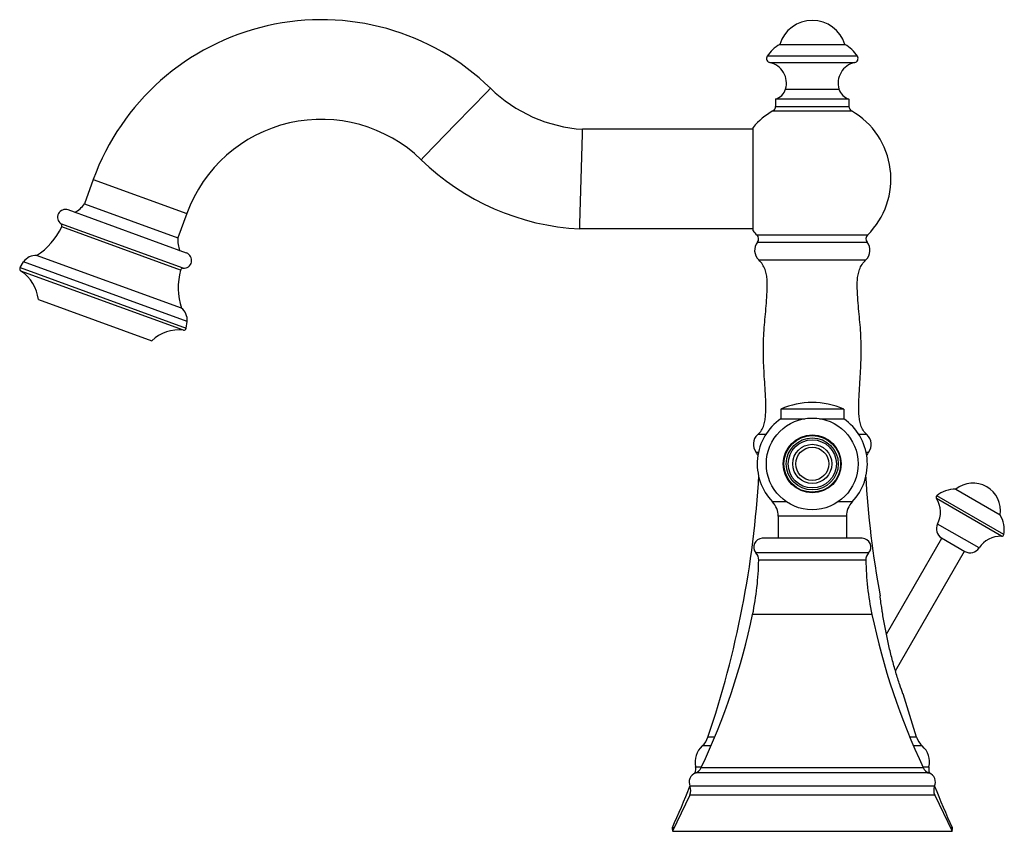
# Model space of a CAD drawing. Units: inches. Extents: x 7.01 to 14.41, y 5.96 to 12.06.
import ezdxf

# ---------------------------------------------------------------- set-up
doc = ezdxf.new("R2010")
doc.units = ezdxf.units.IN
doc.header["$LTSCALE"] = 1.21
doc.header["$MEASUREMENT"] = 0
doc.layers.get('0').update_dxf_attribs({"linetype": 'CONTINUOUS'})

msp = doc.modelspace()

# ---------------------------------------------------------------- linework, layer by layer
at = {"color": 7, "linetype": 'CONTINUOUS'}
for p, q in [((12.7196, 11.8713), (13.209, 11.8713)), ((10.5227, 11.5151), (10.5491, 11.5423)), ((10.2883, 11.2742), (10.5227, 11.5151)), ((12.6887, 11.4616), (12.6887, 11.4061)), ((13.2399, 11.4616), (12.6887, 11.4616)), ((13.2399, 11.4616), (13.2399, 11.4061)), ((10.054, 11.0334), (10.2883, 11.2742)), ((12.5194, 10.4722), (12.5194, 11.249)), ((11.2289, 10.8606), (11.2389, 11.1966)), ((11.2389, 11.1966), (11.2392, 11.2061)), ((11.2392, 11.2061), (11.2401, 11.2346)), ((12.5194, 11.2346), (11.2401, 11.2346)), ((10.0275, 11.0061), (10.0474, 11.0265)), ((10.0474, 11.0265), (10.054, 11.0334)), ((7.5664, 10.8581), (7.4996, 10.6746)), ((11.2199, 10.5245), (11.2289, 10.8606)), ((7.4996, 10.6746), (8.2025, 10.4187)), ((8.266, 10.3055), (7.3781, 10.6287)), ((8.2693, 10.6022), (8.2025, 10.4187)), ((11.219, 10.4866), (11.2199, 10.5245)), ((12.5194, 10.4866), (11.219, 10.4866)), ((8.2279, 9.892), (7.1415, 10.2875)), ((7.0166, 10.1958), (7.0438, 10.2393)), ((8.2719, 9.7923), (7.0438, 10.2393)), ((7.0166, 10.1958), (8.2647, 9.7415)), ((7.1542, 9.956), (8.0051, 9.6463)), ((8.2647, 9.7415), (8.2719, 9.7923)), ((13.2005, 9.134), (12.7281, 9.134)), ((12.7281, 9.134), (12.7281, 9.0613)), ((13.2005, 9.134), (13.2005, 9.0613)), ((12.7281, 9.0613), (12.9111, 9.0613)), ((13.0175, 9.0613), (13.2005, 9.0613)), ((14.041, 8.5311), (14.3738, 8.339)), ((12.7084, 8.3283), (12.7084, 8.163)), ((13.2202, 8.3283), (13.2202, 8.163)), ((13.3393, 8.163), (12.5893, 8.163)), ((13.5207, 7.4425), (13.9376, 8.1646)), ((13.9354, 8.1658), (14.1103, 8.0648)), ((13.5888, 7.1668), (14.1081, 8.0661)), ((13.6456, 6.9947), (13.6453, 6.9954)), ((13.7472, 6.6701), (13.6456, 6.9947)), ((12.0449, 6.2356), (11.9143, 5.963)), ((13.8837, 6.2356), (14.0143, 5.963)), ((11.9143, 5.963), (14.0143, 5.963))]:
    msp.add_line(p, q, dxfattribs=at)
at = {"color": 9, "linetype": 'CONTINUOUS'}
for p, q in [((13.3031, 11.7827), (12.6255, 11.7827)), ((12.6457, 11.7352), (13.2829, 11.7352)), ((12.764, 11.5361), (13.1646, 11.5361)), ((12.6887, 11.4061), (13.2399, 11.4061)), ((12.669, 11.372), (13.2596, 11.372)), ((7.5664, 10.8581), (8.2693, 10.6022)), ((8.2417, 10.1911), (7.3232, 10.5254)), ((8.2213, 10.1765), (7.3295, 10.5011)), ((13.379, 10.4402), (12.5496, 10.4402)), ((12.5528, 10.3877), (13.3758, 10.3877)), ((12.5627, 10.253), (13.3659, 10.253)), ((8.2431, 9.7258), (7.023, 10.1699)), ((12.6152, 8.9418), (12.5549, 8.9418)), ((13.3737, 8.9418), (13.3135, 8.9418)), ((12.5603, 8.808), (12.5426, 8.808)), ((13.386, 8.808), (13.3684, 8.808)), ((12.7713, 8.437), (12.665, 8.4369)), ((13.2636, 8.4369), (13.1573, 8.4369)), ((14.3859, 8.1782), (13.8957, 8.4612)), ((14.4024, 8.1912), (13.8987, 8.482)), ((13.2202, 8.3283), (12.7084, 8.3283)), ((14.2161, 8.0908), (13.905, 8.2705)), ((13.3871, 8.054), (12.5415, 8.054)), ((13.3663, 7.9993), (12.5623, 7.9993)), ((13.412, 7.5921), (12.5166, 7.5921)), ((12.2308, 6.6701), (12.1814, 6.6701)), ((13.7472, 6.6701), (13.6978, 6.6701)), ((12.2021, 6.6042), (12.1383, 6.6042)), ((13.7903, 6.6042), (13.7265, 6.6042)), ((12.0887, 6.4481), (12.134, 6.4481)), ((12.131, 6.4412), (13.7976, 6.4412)), ((13.7946, 6.4481), (13.8399, 6.4481)), ((12.0854, 6.4031), (12.0916, 6.4031)), ((13.8408, 6.4011), (12.0878, 6.4011)), ((13.8298, 6.4031), (13.8432, 6.4031)), ((13.8826, 6.3013), (12.046, 6.3013)), ((13.8837, 6.2356), (12.0449, 6.2356)), ((11.9139, 5.9908), (11.9276, 5.9908)), ((14.001, 5.9908), (14.0147, 5.9908))]:
    msp.add_line(p, q, dxfattribs=at)
at = {"color": 7, "linetype": 'CONTINUOUS'}
for radius in [0.3445, 0.2129]:
    msp.add_circle((12.9643, 8.722), radius, dxfattribs=at)
at = {"color": 9, "linetype": 'CONTINUOUS'}
for radius in [0.2173, 0.1951, 0.1809, 0.1469, 0.1244]:
    msp.add_circle((12.9643, 8.722), radius, dxfattribs=at)
at = {"color": 7, "linetype": 'CONTINUOUS'}
for centre, radius, start, end in [((9.2793, 10.2346), 1.8228, 45.84108, 159.99887), ((12.9643, 11.7963), 0.2559, 17.04457, 162.95543), ((12.8423, 11.6467), 0.2559, 118.63016, 147.87532), ((13.0863, 11.6467), 0.2559, 32.12468, 61.36984), ((12.6522, 11.766), 0.0315, 147.87532, 258.06426), ((13.2764, 11.766), 0.0315, 281.93574, 32.12468), ((12.6131, 11.5811), 0.1575, 343.40216, 78.06426), ((13.3155, 11.5811), 0.1575, 101.93574, 196.59784), ((11.3108, 12.3229), 1.0906, 225.703, 266.28654), ((12.6584, 11.5676), 0.1102, 285.96201, 343.40216), ((13.2702, 11.5676), 0.1102, 196.59784, 254.03799), ((12.6493, 11.4061), 0.0394, 300, 360), ((13.2793, 11.4061), 0.0394, 180, 240), ((9.2793, 10.2346), 1.0748, 45.87681, 159.99887), ((12.9643, 10.8606), 0.5906, 120, 138.87993), ((12.9643, 10.8606), 0.5905, 314.61058, 60.00085), ((11.3108, 12.3229), 1.8386, 225.7383, 267.13971), ((7.3364, 10.7847), 0.1969, 297.49839, 325.98687), ((7.3579, 10.5732), 0.0591, 70, 233.99559), ((6.8663, 10.719), 0.5118, 302.5238, 334.80114), ((7.3116, 10.5095), 0.0197, 334.80114, 53.99559), ((12.9637, 10.8599), 0.5897, 221.10991, 225.38493), ((12.5219, 10.4121), 0.0394, 321.63768, 45.38883), ((13.4067, 10.4121), 0.0394, 134.61117, 218.36232), ((8.3983, 10.3982), 0.1969, 174.01313, 202.50161), ((12.6311, 10.3258), 0.0998, 141.63768, 226.80424), ((13.2975, 10.3258), 0.0998, 313.19576, 38.36232), ((7.137, 10.1734), 0.1142, 87.72953, 144.73227), ((8.2458, 10.25), 0.0591, 266.00441, 70), ((7.0339, 10.1863), 0.0197, 151.28513, 236.669), ((6.8608, 9.9232), 0.2953, 6.38406, 56.669), ((8.7161, 10.0457), 0.5118, 165.19886, 197.4762), ((8.2403, 10.1714), 0.0197, 86.00441, 165.19886), ((8.1581, 9.8017), 0.1142, 355.26773, 52.27047), ((8.2088, 9.4325), 0.2953, 83.331, 133.61594), ((8.2454, 9.7454), 0.0197, 263.331, 348.71487), ((12.9643, 8.5928), 0.5906, 66.42182, 113.57818), ((12.9643, 8.722), 0.4134, 124.85031, 223.60242), ((12.9643, 8.722), 0.4134, 316.3973, 55.15), ((12.6183, 8.8685), 0.0969, 130.90238, 218.62289), ((13.3103, 8.8685), 0.0969, 321.37711, 49.09762), ((12.4503, 8.7343), 0.1181, 25.22491, 38.62289), ((13.4783, 8.7343), 0.1181, 141.37711, 154.73826), ((5.0957, 9.0675), 7.4803, 341.30659, 356.69801), ((20.8329, 9.0675), 7.4803, 183.29867, 190.28846), ((14.1716, 8.3731), 0.205, 350.42236, 129.57764), ((14.0321, 8.3263), 0.205, 87.51179, 130.58689), ((12.5509, 8.3283), 0.1575, 0, 43.60282), ((13.3777, 8.3283), 0.1575, 136.39718, 180), ((13.9091, 8.4699), 0.0159, 130.5846, 213.11033), ((13.7375, 8.358), 0.189, 332.4222, 33.11033), ((14.2009, 8.2288), 0.205, 349.41292, 32.48821), ((13.9747, 8.234), 0.0787, 152.4222, 240), ((12.5893, 8.098), 0.065, 90, 222.62156), ((13.3393, 8.098), 0.065, 317.37844, 90), ((14.3756, 7.9895), 0.189, 86.88967, 147.5778), ((14.3868, 8.1941), 0.0159, 266.88967, 349.4154), ((14.1497, 8.133), 0.0787, 240, 327.5778), ((10.3972, 8.0357), 2.1654, 348.17975, 359.03825), ((12.4835, 8.0007), 0.0787, 359.03825, 42.62156), ((13.4451, 8.0007), 0.0787, 137.37844, 180.96175), ((15.5314, 8.0357), 2.1654, 180.96175, 191.82025), ((7.4269, 8.6573), 5.2, 334.77456, 348.17975), ((18.5017, 8.6573), 5.2, 191.82025, 205.22544), ((12.0322, 6.7205), 0.1575, 312.36618, 341.30659), ((13.8964, 6.7205), 0.1575, 198.69341, 227.63382), ((12.2487, 6.4832), 0.1638, 132.36618, 192.37824), ((13.6799, 6.4832), 0.1638, 347.62176, 47.63382), ((12.0118, 6.4312), 0.0787, 339.13375, 12.37824), ((12.0598, 6.4747), 0.0787, 290.81718, 334.77456), ((13.8688, 6.4747), 0.0787, 205.22544, 249.18282), ((13.9168, 6.4312), 0.0787, 167.62176, 200.86625), ((12.1143, 6.3314), 0.0746, 110.81718, 203.74822), ((5.0957, 9.0675), 7.4803, 339.098, 339.13375), ((13.8143, 6.3314), 0.0746, 336.25178, 69.18282), ((20.8329, 9.0675), 7.4803, 200.86625, 200.902), ((5.0957, 9.0675), 7.4803, 335.71255, 338.29778), ((11.9739, 6.2696), 0.0787, 334.39471, 23.74822), ((13.9547, 6.2696), 0.0787, 156.25178, 205.60529), ((20.8329, 9.0675), 7.4803, 201.70222, 204.28745), ((11.9319, 5.9827), 0.0197, 155.71255, 222.37321), ((13.9967, 5.9827), 0.0197, 317.62679, 24.28745)]:
    msp.add_arc(centre, radius, start, end, dxfattribs=at)
for points, knots in [([(12.5549, 8.9418), (12.5658, 8.9512), (12.5845, 8.9728), (12.6018, 9.0114), (12.6105, 9.0523), (12.6143, 9.0947), (12.6158, 9.1381), (12.6152, 9.197), (12.611, 9.27), (12.6055, 9.3563), (12.6008, 9.4404), (12.5975, 9.5226), (12.5966, 9.6038), (12.5989, 9.6846), (12.6049, 9.7655), (12.6126, 9.8471), (12.6202, 9.9299), (12.6249, 10.0001), (12.6269, 10.0569), (12.6264, 10.0997), (12.6217, 10.1418), (12.611, 10.1825), (12.592, 10.2208), (12.5734, 10.243), (12.5627, 10.253)], [0, 0, 0, 0, 0.032191, 0.06262, 0.093384, 0.125065, 0.15746, 0.190328, 0.256311, 0.320707, 0.383156, 0.444174, 0.504313, 0.564179, 0.624363, 0.685224, 0.747015, 0.809998, 0.841994, 0.873923, 0.905348, 0.936257, 0.967308, 1, 1, 1, 1]), ([(13.3737, 8.9418), (13.3628, 8.9512), (13.3441, 8.9728), (13.3268, 9.0114), (13.3181, 9.0523), (13.3143, 9.0947), (13.3128, 9.1381), (13.3134, 9.197), (13.3176, 9.27), (13.3231, 9.3563), (13.3278, 9.4404), (13.3311, 9.5226), (13.332, 9.6038), (13.3297, 9.6846), (13.3237, 9.7655), (13.3161, 9.8471), (13.3084, 9.9299), (13.3037, 10.0001), (13.3017, 10.0569), (13.3022, 10.0997), (13.3069, 10.1418), (13.3176, 10.1825), (13.3366, 10.2208), (13.3552, 10.243), (13.3659, 10.253)], [0, 0, 0, 0, 0.032191, 0.06262, 0.093384, 0.125065, 0.15746, 0.190328, 0.256311, 0.320707, 0.383156, 0.444174, 0.504313, 0.564179, 0.624363, 0.685224, 0.747015, 0.809998, 0.841994, 0.873923, 0.905348, 0.936257, 0.967308, 1, 1, 1, 1]), ([(13.6453, 6.9954), (13.6371, 7.0177), (13.6183, 7.0712), (13.5908, 7.158), (13.5634, 7.256), (13.5429, 7.3394), (13.5281, 7.4065), (13.5177, 7.4568), (13.5081, 7.507), (13.4992, 7.5569), (13.4923, 7.5982), (13.4872, 7.6309), (13.4836, 7.655), (13.4807, 7.6747), (13.4785, 7.6901), (13.477, 7.701), (13.4756, 7.7114), (13.4745, 7.7194), (13.4738, 7.7249), (13.4733, 7.7281), (13.4731, 7.7302), (13.4729, 7.7312), (13.4729, 7.7315)], [0, 0, 0, 0, 0.093956, 0.224748, 0.360415, 0.496821, 0.564875, 0.632692, 0.700167, 0.767151, 0.833381, 0.866051, 0.898247, 0.929681, 0.944935, 0.959689, 0.973649, 0.986209, 0.991582, 0.995972, 0.998937, 1, 1, 1, 1])]:
    msp.add_open_spline(points, degree=3, knots=knots, dxfattribs=at)

doc.saveas('drawing.dxf')
